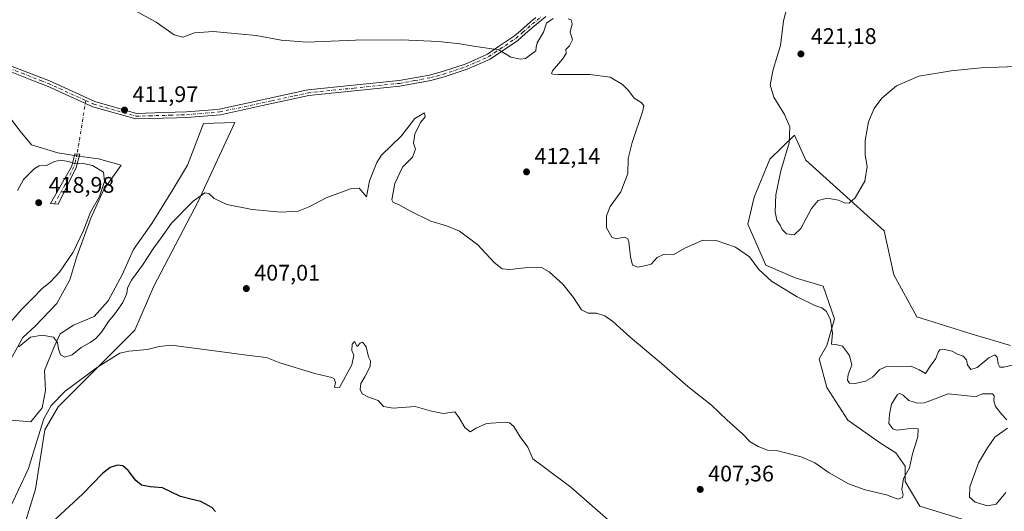
# Model space of a CAD drawing. Units: metres. Extents: x 628768 to 632267, y 4683350 to 4685727.
# Drawn here: x 629483 to 629919, y 4685088 to 4685306 of the extents above; entities that cross this region are included whole.
import ezdxf

# ---------------------------------------------------------------- set-up
doc = ezdxf.new("R2010")
doc.units = ezdxf.units.M
doc.header["$MEASUREMENT"] = 0
doc.linetypes.add('DGN Style 4', pattern=[2.6384748266838614, 1.318413404963828, -0.6592067024819142, 0.001648016756204785, -0.6592067024819142])
for name, color, linetype, lineweight in [('Camino Cxs', 7, 'Continuous', 0), ('Camino eje', 30, 'DGN Style 4', 13), ('Camino eje virtual', 6, 'DGN Style 4', 0), ('Cultivos herbáceos CxS', 92, 'Continuous', 0), ('Curva de nivel maestra', 30, 'Continuous', 30), ('Curva de nivel normal', 30, 'Continuous', 0), ('Estanque Cxs', 5, 'Continuous', 0), ('Matorral CxS', 135, 'Continuous', 0), ('Punto de cota en terreno', 7, 'Continuous', 0), ('Rótulo de punto de cota en terreno', 7, 'Continuous', 0), ('Suelo desnudo CxS', 253, 'Continuous', 0)]:
    doc.layers.add(name, color=color, linetype=linetype, lineweight=lineweight)
doc.styles.add('Style-Arial', font='txt')

# ---------------------------------------------------------------- blocks, each defined once
blk = doc.blocks.new('*U6')
at = {"layer": 'Cultivos herbáceos CxS', "color": 92, "linetype": 'Continuous', "lineweight": 0}
for points in [[(629921.9249, 4685161.628500001, 416.758600000001), (629904.9666999998, 4685166.718499999, 417.6141000000061), (629880.3781000003, 4685174.3541, 419.209400000007), (629870.2040999997, 4685193.0167, 419.5129000000015), (629865.9653000003, 4685212.528899999, 419.3555000000051), (629831.2018999998, 4685243.9169, 420.9225000000006), (629826.1149000004, 4685254.944900001, 420.3366999999998), (629815.2341, 4685244.2665, 418.3521000000038), (629808.3114999998, 4685227.3935, 416.9952000000048), (629805.4993000004, 4685215.496099999, 416.1628000000055), (629813.3963000001, 4685197.2589, 415.4489999999932), (629826.4820999998, 4685191.7005, 416.0531000000047), (629838.8324999996, 4685187.926899999, 416.0800000000018), (629843.9193000002, 4685173.505899999, 415.3561000000045), (629840.5280999999, 4685161.628900001, 414.5434999999998), (629837.1359000001, 4685155.691299999, 413.7001000000019), (629840.5277000006, 4685142.9659, 412.1345000000001), (629849.8537, 4685128.5441, 411.7807999999932), (629864.2675000001, 4685118.3639, 411.2188000000024), (629871.0499, 4685114.1227, 411.1181999999972), (629875.2903000005, 4685108.183900001, 410.7544000000053), (629875.2905000001, 4685101.3981, 410.2366000000038), (629881.7308999998, 4685090.4079, 408.5960000000051), (629928.4051000001, 4685076.043299999, 410.1722000000009)], [(629477.6365, 4685058.985099999, 400.9614000000001), (629489.5069000004, 4685098.0075, 403.0234000000055), (629493.7467, 4685124.305500001, 405.1858999999968), (629499.6821, 4685134.485300001, 405.2520999999979), (629533.5970999999, 4685168.418299999, 406.2479000000022), (629542.0765000005, 4685187.929099999, 407.8237999999984), (629561.5777000004, 4685225.256100001, 410.3787000000011), (629578.0166999997, 4685260.638499999, 412.8221000000049), (629564.0843000002, 4685260.102499999, 413.1098999999958), (629556.9697000004, 4685241.7237, 412.6555999999982), (629550.4049000005, 4685230.525699999, 412.4057999999932), (629541.1372999996, 4685215.852299999, 412.1282000000065), (629533.0285, 4685204.268300001, 412.1141000000061), (629528.0085000005, 4685193.0701, 411.755799999999), (629521.8300999999, 4685181.485900001, 411.7673999999971), (629515.6517000003, 4685174.535499999, 411.6293000000005), (629506.3843, 4685170.673699999, 411.3484000000026), (629500.5919000005, 4685166.812700001, 410.6631000000052), (629497.8891000003, 4685161.020300001, 409.7556000000041), (629493.6414999999, 4685150.594699999, 407.9315000000061), (629494.0273000002, 4685141.713500001, 406.7131999999983), (629492.4829000002, 4685133.990300001, 406.4272999999957), (629487.4628999997, 4685127.8123, 406.9830999999977), (629478.9678999997, 4685128.5847, 408.5832999999984)], [(629476.2647000002, 4685151.3671, 410.6431000000011), (629483.9880999997, 4685165.268100001, 411.8439999999973), (629489.3941000003, 4685170.287900001, 411.6970000000001), (629499.0477, 4685180.3281, 412.8638999999966), (629504.8400999998, 4685190.753500001, 414.0093000000052), (629507.9293000001, 4685201.179300001, 415.2551999999997), (629514.1074999999, 4685218.169299999, 415.8445000000065), (629519.8998999996, 4685230.911900001, 415.7445000000007), (629527.6227000002, 4685241.723900001, 413.5455999999977), (629517.5833000002, 4685244.427100001, 414.1214000000036), (629508.7018999998, 4685245.5855, 414.1404999999941), (629499.4345000006, 4685247.130100001, 413.840400000001), (629487.8501000004, 4685250.6055, 412.6860000000015), (629482.8306999998, 4685256.784299999, 411.2994000000036), (629477.8108999999, 4685263.3487, 410.6193999999959)]]:
    blk.add_polyline3d(points, dxfattribs=at)
blk = doc.blocks.new('5PATER')
at = {"layer": 'Estanque Cxs', "linetype": 'Continuous', "lineweight": 0}
h = blk.add_hatch(color=51, dxfattribs=at)
edge = h.paths.add_edge_path()
edge.add_ellipse((0, 0), major_axis=(-0.1095731443231308, -0.1110710700762829), ratio=0.9994222409660322, start_angle=0, end_angle=360)

msp = doc.modelspace()

# ---------------------------------------------------------------- linework, layer by layer
at = {"layer": 'Camino Cxs', "color": 7, "linetype": 'Continuous', "lineweight": 0}
for points in [[(629715.9401000004, 4685307.630100001, 416.2891999999993), (629710.7401000002, 4685303.350099999, 416.3310999999958), (629706.8800999997, 4685299.9901, 416.0277999999962), (629703.4501, 4685297.0101, 415.6772999999957), (629691.2200999996, 4685288.700099999, 414.9521999999997), (629681.0100999996, 4685284.200099999, 414.5984999999928), (629670.8501000004, 4685280.790100001, 414.226800000004), (629665.9001000002, 4685279.4801, 413.9955000000046), (629664.8300999999, 4685279.200099999, 413.9435999999987), (629651.1601, 4685276.690099999, 413.6747999999934), (629610.7701000003, 4685272.530099999, 413.3459000000003), (629590.2200999996, 4685268.0701, 413.152900000001), (629571.5800999999, 4685264.030099999, 413.0957000000053), (629556.6901000004, 4685262.770099999, 412.9765000000043), (629552.2001, 4685262.640100001, 412.6569000000018), (629534.0000999998, 4685262.140100001, 412.1119999999937), (629514.9401000004, 4685267.540100001, 411.7544000000053), (629494.8300999999, 4685276.720100001, 411.3347000000067), (629488.6700999998, 4685279.110099999, 411.2679000000062), (629477.6001000004, 4685283.440099999, 411.1607999999979)], [(629715.9401000004, 4685307.630100001, 416.2891999999993), (629710.7401000002, 4685303.350099999, 416.3310999999958), (629706.8800999997, 4685299.9901, 416.0277999999962), (629703.4501, 4685297.0101, 415.6772999999957), (629691.2200999996, 4685288.700099999, 414.9521999999997), (629681.0100999996, 4685284.200099999, 414.5984999999928), (629670.8501000004, 4685280.790100001, 414.226800000004), (629665.9001000002, 4685279.4801, 413.9955000000046), (629664.8300999999, 4685279.200099999, 413.9435999999987), (629651.1601, 4685276.690099999, 413.6747999999934), (629610.7701000003, 4685272.530099999, 413.3459000000003), (629590.2200999996, 4685268.0701, 413.152900000001), (629571.5800999999, 4685264.030099999, 413.0957000000053), (629556.6901000004, 4685262.770099999, 412.9765000000043), (629552.2001, 4685262.640100001, 412.6569000000018), (629534.0000999998, 4685262.140100001, 412.1119999999937), (629514.9401000004, 4685267.540100001, 411.7544000000053), (629494.8300999999, 4685276.720100001, 411.3347000000067), (629488.6700999998, 4685279.110099999, 411.2679000000062), (629477.6001000004, 4685283.440099999, 411.1607999999979)], [(629478.5500999996, 4685285.7601, 411.1276000000071), (629495.8000999996, 4685279.020099999, 411.3733999999968), (629515.8501000004, 4685269.870100001, 411.7859999999928), (629534.4301000005, 4685264.610099999, 412.1371000000072), (629546.4700999996, 4685264.960100001, 412.3478999999934), (629556.5401, 4685265.270099999, 412.8420999999944), (629568.0301000001, 4685266.2401, 413.2866999999969), (629571.2100999998, 4685266.5101, 413.257700000002), (629610.3701, 4685275.0001, 413.5198999999994), (629650.8101000005, 4685279.170100001, 413.8399000000064), (629664.2801000001, 4685281.640100001, 414.0617000000057), (629670.1300999997, 4685283.190099999, 414.2608000000037), (629680.1101000002, 4685286.530099999, 414.5920999999944), (629690.0000999998, 4685290.9001, 414.9462000000058), (629694.9501, 4685294.2501, 415.1958000000013), (629701.9200999998, 4685298.9901, 416.0071999999927), (629704.5800999999, 4685301.300100001, 416.3600000000006), (629709.1201, 4685305.2601, 416.385500000004), (629711.4501, 4685307.1801, 416.508600000001)], [(629478.5500999996, 4685285.7601, 411.1276000000071), (629495.8000999996, 4685279.020099999, 411.3733999999968), (629515.8501000004, 4685269.870100001, 411.7859999999928), (629534.4301000005, 4685264.610099999, 412.1371000000072), (629546.4700999996, 4685264.960100001, 412.3478999999934), (629556.5401, 4685265.270099999, 412.8420999999944), (629568.0301000001, 4685266.2401, 413.2866999999969), (629571.2100999998, 4685266.5101, 413.257700000002), (629610.3701, 4685275.0001, 413.5198999999994), (629650.8101000005, 4685279.170100001, 413.8399000000064), (629664.2801000001, 4685281.640100001, 414.0617000000057), (629670.1300999997, 4685283.190099999, 414.2608000000037), (629680.1101000002, 4685286.530099999, 414.5920999999944), (629690.0000999998, 4685290.9001, 414.9462000000058), (629694.9501, 4685294.2501, 415.1958000000013), (629701.9200999998, 4685298.9901, 416.0071999999927), (629704.5800999999, 4685301.300100001, 416.3600000000006), (629709.1201, 4685305.2601, 416.385500000004), (629711.4501, 4685307.1801, 416.508600000001)], [(629507.5800999999, 4685240.5801, 415.3834999999963), (629499.6300999997, 4685224.380100001, 418.6279000000068), (629496.2701000003, 4685224.670100001, 418.6999000000069), (629505.6601, 4685241.1801, 415.375), (629506.9600999998, 4685246.6601, 414.2734999999957), (629509.2200999996, 4685246.5601, 414.2817000000068), (629507.5800999999, 4685240.5801, 415.3834999999963)]]:
    msp.add_polyline3d(points, dxfattribs=at)
msp.add_polyline3d([(629507.5800999999, 4685240.5801, 415.3834999999963), (629499.6300999997, 4685224.380100001, 418.6279000000068), (629496.2701000003, 4685224.670100001, 418.6999000000069), (629505.6601, 4685241.1801, 415.375), (629506.9600999998, 4685246.6601, 414.2734999999957), (629509.2200999996, 4685246.5601, 414.2817000000068)], close=True, dxfattribs=at)
at = {"layer": 'Camino eje', "color": 30, "linetype": 'DGN Style 4', "lineweight": 13}
for points in [[(629478.0751, 4685284.600099999, 411.1404999999941), (629483.6101000002, 4685282.4351, 411.1613999999972), (629492.2351000002, 4685279.065099999, 411.3123000000051), (629495.3151000004, 4685277.870100001, 411.3456000000006), (629511.8510999996, 4685270.322899999, 411.6518000000069), (629515.3951000003, 4685268.7051, 411.7648999999947), (629534.2150999998, 4685263.3751, 412.1067999999942), (629540.2351000002, 4685263.550100001, 412.1771000000008), (629549.3350999998, 4685263.800100001, 412.4680999999982), (629554.3701, 4685263.9551, 412.7617000000027), (629556.6151000002, 4685264.020099999, 412.9088999999949), (629571.3951000003, 4685265.270099999, 413.1765000000014), (629594.3201000001, 4685270.2401, 413.2905000000028), (629604.5950999996, 4685272.470100001, 413.3963999999978), (629610.5701000001, 4685273.765100001, 413.4330000000046), (629630.7901, 4685275.850099999, 413.5247999999993), (629650.9851000002, 4685277.9301, 413.7823999999964), (629657.8201000001, 4685279.1851, 413.8574999999983), (629664.8224999999, 4685280.4901, 414.0099999999948), (629670.4901000002, 4685281.9901, 414.2299000000057), (629675.4801000003, 4685283.6601, 414.4621999999945), (629680.5601000005, 4685285.3651, 414.5935999999929), (629685.5050999997, 4685287.550100001, 414.7084999999934), (629690.6101000002, 4685289.800100001, 414.944399999993), (629693.2301000003, 4685291.5801, 415.0219999999972), (629695.7050999999, 4685293.255100001, 415.1524999999965), (629702.6851000005, 4685298.0001, 415.7783999999957), (629705.7301000003, 4685300.645099999, 416.162599999996), (629708.0000999998, 4685302.6251, 416.131899999993), (629709.9301000005, 4685304.3051, 416.3472000000039), (629713.6951000001, 4685307.405099999, 416.420299999998)], [(629508.0900999998, 4685246.610099999, 414.2719999999972), (629507.2701000003, 4685243.620100001, 414.8304999999964), (629506.6201, 4685240.880100001, 415.3699999999953), (629502.6451000003, 4685232.780099999, 417.0528000000049), (629497.9501, 4685224.5251, 418.6587)]]:
    msp.add_polyline3d(points, dxfattribs=at)
at = {"layer": 'Camino eje virtual', "color": 6, "linetype": 'DGN Style 4', "lineweight": 0, "extrusion": (0.01699461001475166, 0.1071496379601228, 0.9940976502916911), "elevation": 513132.5493402698, "flags": 128}
msp.add_lwpolyline([(112199.170028265, -4698100.645136558), (112199.170028265, -4698076.493377762)], dxfattribs=at)
at = {"layer": 'Cultivos herbáceos CxS', "color": 92, "linetype": 'Continuous', "lineweight": 0}
for points in [[(629476.2647000002, 4685151.3671, 410.6431000000011), (629483.9880999997, 4685165.268100001, 411.8439999999973), (629489.3941000003, 4685170.287900001, 411.6970000000001), (629499.0477, 4685180.3281, 412.8638999999966), (629504.8400999998, 4685190.753500001, 414.0093000000052), (629507.9293000001, 4685201.179300001, 415.2551999999997), (629514.1074999999, 4685218.169299999, 415.8445000000065), (629519.8998999996, 4685230.911900001, 415.7445000000007), (629527.6227000002, 4685241.723900001, 413.5455999999977), (629517.5833000002, 4685244.427100001, 414.1214000000036), (629508.7018999998, 4685245.5855, 414.1404999999941), (629499.4345000006, 4685247.130100001, 413.840400000001), (629487.8501000004, 4685250.6055, 412.6860000000015), (629482.8306999998, 4685256.784299999, 411.2994000000036), (629477.8108999999, 4685263.3487, 410.6193999999959)], [(629477.6365, 4685058.985099999, 400.9614000000001), (629489.5069000004, 4685098.0075, 403.0234000000055), (629493.7467, 4685124.305500001, 405.1858999999968), (629499.6821, 4685134.485300001, 405.2520999999979), (629533.5970999999, 4685168.418299999, 406.2479000000022), (629542.0765000005, 4685187.929099999, 407.8237999999984), (629561.5777000004, 4685225.256100001, 410.3787000000011), (629578.0166999997, 4685260.638499999, 412.8221000000049), (629564.0843000002, 4685260.102499999, 413.1098999999958), (629556.9697000004, 4685241.7237, 412.6555999999982), (629550.4049000005, 4685230.525699999, 412.4057999999932), (629541.1372999996, 4685215.852299999, 412.1282000000065), (629533.0285, 4685204.268300001, 412.1141000000061), (629528.0085000005, 4685193.0701, 411.755799999999), (629521.8300999999, 4685181.485900001, 411.7673999999971), (629515.6517000003, 4685174.535499999, 411.6293000000005), (629506.3843, 4685170.673699999, 411.3484000000026), (629500.5919000005, 4685166.812700001, 410.6631000000052), (629497.8891000003, 4685161.020300001, 409.7556000000041), (629493.6414999999, 4685150.594699999, 407.9315000000061), (629494.0273000002, 4685141.713500001, 406.7131999999983), (629492.4829000002, 4685133.990300001, 406.4272999999957), (629487.4628999997, 4685127.8123, 406.9830999999977), (629478.9678999997, 4685128.5847, 408.5832999999984)], [(629921.9249, 4685161.628500001, 416.758600000001), (629904.9666999998, 4685166.718499999, 417.6141000000061), (629880.3781000003, 4685174.3541, 419.209400000007), (629870.2040999997, 4685193.0167, 419.5129000000015), (629865.9653000003, 4685212.528899999, 419.3555000000051), (629831.2018999998, 4685243.9169, 420.9225000000006), (629826.1149000004, 4685254.944900001, 420.3366999999998), (629815.2341, 4685244.2665, 418.3521000000038), (629808.3114999998, 4685227.3935, 416.9952000000048), (629805.4993000004, 4685215.496099999, 416.1628000000055), (629813.3963000001, 4685197.2589, 415.4489999999932), (629826.4820999998, 4685191.7005, 416.0531000000047), (629838.8324999996, 4685187.926899999, 416.0800000000018), (629843.9193000002, 4685173.505899999, 415.3561000000045), (629840.5280999999, 4685161.628900001, 414.5434999999998), (629837.1359000001, 4685155.691299999, 413.7001000000019), (629840.5277000006, 4685142.9659, 412.1345000000001), (629849.8537, 4685128.5441, 411.7807999999932), (629864.2675000001, 4685118.3639, 411.2188000000024), (629871.0499, 4685114.1227, 411.1181999999972), (629875.2903000005, 4685108.183900001, 410.7544000000053), (629875.2905000001, 4685101.3981, 410.2366000000038), (629881.7308999998, 4685090.4079, 408.5960000000051), (629928.4051000001, 4685076.043299999, 410.1722000000009)]]:
    msp.add_polyline3d(points, dxfattribs=at)
at = {"layer": 'Curva de nivel maestra', "color": 30, "linetype": 'Continuous', "lineweight": 30, "elevation": 400, "flags": 128}
msp.add_lwpolyline([(629569.3600000005, 4685088.040100001), (629567.7199999997, 4685089.7301), (629562.8399999999, 4685092.520099999), (629558.4800000006, 4685093.4901), (629553.9500000002, 4685094.630100001), (629549.8700000001, 4685096.550100001), (629545.9100000003, 4685098.590100001), (629540.5, 4685098.960100001), (629536.6399999997, 4685099.7501), (629534, 4685101.780099999), (629530.6900000004, 4685106.270099999), (629528.3300000001, 4685108.2501), (629525.8899999997, 4685108.550100001), (629522.6699999999, 4685107.540100001), (629519.3300000001, 4685104.840100001), (629510.54, 4685095.840100001), (629496.6699999999, 4685082.960100001)], dxfattribs=at)
at = {"layer": 'Curva de nivel normal', "color": 30, "linetype": 'Continuous', "lineweight": 0, "flags": 128}
for points, elevation in [([(629824.2999999998, 4685317.020099999), (629821.3399999999, 4685305.700099999), (629819.9900000002, 4685294.700099999), (629816.7300000006, 4685284.030099999), (629815.4100000003, 4685277.3201), (629816.9800000006, 4685271.890100001), (629821.7100000001, 4685264.0601), (629824.0700000003, 4685258.720100001), (629823.7400000002, 4685251.600099999), (629820.1600000003, 4685239.140100001), (629817.8399999999, 4685228.540100001), (629817.6200000001, 4685221.020099999), (629818.3499999996, 4685217.2401), (629819.75, 4685215.0601), (629820.6399999997, 4685213.0701), (629822.54, 4685211.140100001), (629825.9699999997, 4685210.7401), (629829.0099999999, 4685213.590100001), (629833.6699999999, 4685222.460100001), (629836.6699999999, 4685226.0101), (629840.6699999999, 4685227.0001), (629845.6699999999, 4685226.0601), (629848.3399999999, 4685224.9301), (629850.3399999999, 4685224.860099999), (629853.0099999999, 4685227.190099999), (629857.3700000001, 4685234.540100001), (629858.3099999997, 4685241.0001), (629857.5199999996, 4685246.210100001), (629857.5300000003, 4685252.550100001), (629859.0199999996, 4685260.870100001), (629861.4299999997, 4685266.790100001), (629864.8399999999, 4685271.360099999), (629871.3399999999, 4685276.840100001), (629881.3399999999, 4685281.120100001), (629895.6699999999, 4685283.520099999), (629909, 4685284.770099999), (629924.3300000001, 4685285.360099999)], 420), ([(629719.1100000005, 4685306.700099999), (629716.1699999999, 4685304.700099999), (629714.8799999999, 4685300.700099999), (629712.0800000001, 4685295.870100001), (629711.5599999997, 4685294.040100001), (629711.4000000004, 4685292.360099999), (629706.8799999999, 4685289.0101), (629704.6200000001, 4685288.6601), (629700.3600000005, 4685289.590100001), (629695.0099999999, 4685292.8201), (629684.8300000001, 4685294.2501), (629677.7800000003, 4685295.440099999), (629668.2999999998, 4685296.440099999), (629651.9299999997, 4685297.200099999), (629631.4900000002, 4685297.110099999), (629609.8799999999, 4685296.270099999), (629598.5, 4685297.1601), (629587.4500000002, 4685299.110099999), (629568.3600000005, 4685300.970100001), (629560.1200000001, 4685300.390100001), (629554.9600000001, 4685298.4801), (629551.0499999998, 4685299.520099999), (629543.04, 4685305.040100001), (629531.4699999997, 4685311.4801)], 415), ([(629923.25, 4685153.0601), (629918.9100000003, 4685152.0001), (629917.2199999997, 4685152.020099999), (629916.4100000003, 4685153.460100001), (629916.0800000001, 4685156.450099999), (629914.9400000004, 4685157.5101), (629912.3200000003, 4685156.1601), (629907.1799999997, 4685151.970100001), (629904.3700000001, 4685151.0801), (629902.8200000003, 4685153.030099999), (629902.4100000003, 4685155.300100001), (629900.9000000004, 4685156.870100001), (629898.4600000001, 4685157.790100001), (629896.0099999999, 4685159.120100001), (629892.6699999999, 4685159.9001), (629890.5899999999, 4685159.700099999), (629889.8200000003, 4685158.640100001), (629888.8200000003, 4685155.940099999), (629886.4699999997, 4685152.6501), (629884.2000000002, 4685149.2601), (629881.4800000006, 4685150.860099999), (629877.9299999997, 4685152.550100001), (629872.3600000005, 4685152.1501), (629867.0099999999, 4685152.4001), (629864.0099999999, 4685151.090100001), (629860.6699999999, 4685147.6801), (629857.6699999999, 4685145.860099999), (629853.0099999999, 4685144.800100001), (629850.5300000003, 4685145.020099999), (629849.6399999997, 4685146.3201), (629850.0199999996, 4685148.7401), (629851.5499999998, 4685152.920100001), (629850.4900000002, 4685157.2301), (629847.5, 4685161.3301), (629844.4500000002, 4685162.0601), (629842.54, 4685162.2501), (629842.9600000001, 4685167.120100001), (629842.1799999997, 4685173.030099999), (629840.3399999999, 4685176.710100001), (629838.3099999997, 4685178.350099999), (629835.2300000006, 4685179.4101), (629827.29, 4685183.2401), (629815.9299999997, 4685190.190099999), (629810.3799999999, 4685195.4001), (629806.2599999999, 4685200.950099999), (629799.9199999999, 4685205.2301), (629791.4000000004, 4685208.220100001), (629785.4600000001, 4685208.3201), (629777.79, 4685205.020099999), (629772.4199999999, 4685201.9301), (629768.3300000001, 4685202.200099999), (629765.2000000002, 4685200.6601), (629762.5700000003, 4685197.7601), (629760.3499999996, 4685197.200099999), (629756.7300000006, 4685196.4301), (629754.3700000001, 4685197.2301), (629753.3799999999, 4685200.9901), (629752.6799999997, 4685207.720100001), (629752.2999999998, 4685209.0001), (629750.8200000003, 4685209.700099999), (629747.0700000003, 4685208.970100001), (629745.1900000004, 4685209.670100001), (629742.8600000005, 4685213.850099999), (629742.7199999997, 4685219.200099999), (629744.3499999996, 4685223.3101), (629749.0700000003, 4685229.890100001), (629752.2000000002, 4685238.0001), (629752.4299999997, 4685244.5701), (629754.1299999999, 4685251.690099999), (629758.9100000003, 4685265.8101), (629759.3099999997, 4685268.1501), (629758.1399999997, 4685269.390100001), (629755.0700000003, 4685271.380100001), (629752.5300000003, 4685274.780099999), (629749.8200000003, 4685277.5001), (629744.4000000004, 4685280.7501), (629735.3799999999, 4685281.840100001), (629721.3799999999, 4685281.870100001), (629719.0499999998, 4685282.0001), (629718.4100000003, 4685282.2501), (629718.8499999996, 4685283.4301), (629723.3399999999, 4685288.6801), (629724.8300000001, 4685291.140100001), (629724.7999999998, 4685292.9001), (629726.3700000001, 4685294.540100001), (629727.7199999997, 4685297.1801), (629726.7300000006, 4685300.720100001), (629727.5, 4685304.340100001), (629727.0800000001, 4685306.090100001), (629725.8600000005, 4685306.620100001)], 415), ([(629920.3600000005, 4685128.630100001), (629918.0700000003, 4685131.020099999), (629915.2999999998, 4685134.620100001), (629914.5800000001, 4685137.140100001), (629914.7599999999, 4685139.340100001), (629913.9400000004, 4685140.1801), (629911.6200000001, 4685140.200099999), (629909.5499999998, 4685140.1801), (629906.6399999997, 4685139.050100001), (629904.1699999999, 4685139.170100001), (629900.0499999998, 4685139.610099999), (629894.3399999999, 4685140.290100001), (629888.5, 4685138.0601), (629883.79, 4685136.280099999), (629880.7000000002, 4685136.050100001), (629876.8099999997, 4685137.2601), (629874.2999999998, 4685139.6801), (629872.79, 4685140.350099999), (629871.9000000004, 4685139.920100001), (629869.1699999999, 4685135.5801), (629868.2800000003, 4685131.1501), (629868.04, 4685127.040100001), (629869.7199999997, 4685124.640100001), (629871.5099999999, 4685124.0601), (629878.7800000003, 4685125.020099999), (629880.9400000004, 4685124.6501), (629880.8099999997, 4685121.1601), (629878.4199999999, 4685113.5801), (629877.1200000001, 4685107.380100001), (629874.54, 4685102.720100001), (629873.7699999996, 4685097.7501), (629874.3200000003, 4685095.380100001), (629874.04, 4685094.210100001), (629872.0099999999, 4685093.540100001), (629867.0099999999, 4685095.460100001), (629857.4199999999, 4685097.6601), (629850.0800000001, 4685100.2401), (629841.5300000003, 4685105.2401), (629835.2300000006, 4685109.610099999), (629829.0599999997, 4685112.3201), (629821.5999999996, 4685114.170100001), (629818.1100000005, 4685115.040100001), (629814.2300000006, 4685115.270099999), (629810.1100000005, 4685116.8101), (629806.5599999997, 4685118.9901), (629803.2000000002, 4685122.300100001), (629796.1799999997, 4685128.700099999), (629789.2800000003, 4685135.140100001), (629778.8799999999, 4685143.530099999), (629767.1799999997, 4685153.6601), (629753.3399999999, 4685165.290100001), (629745.6500000004, 4685172.2401), (629742.0199999996, 4685174.8201), (629738.3200000003, 4685175.9901), (629734.5999999996, 4685175.940099999), (629731.6500000004, 4685177.470100001), (629728.1399999997, 4685182.9001), (629723.4400000004, 4685188.850099999), (629717.2999999998, 4685194.3201), (629714.0199999996, 4685196.2301), (629709.0199999996, 4685196.4301), (629700.0999999996, 4685195.3301), (629696.5599999997, 4685195.6501), (629692.9600000001, 4685198.450099999), (629685.6600000003, 4685206.370100001), (629677.6699999999, 4685212.340100001), (629671.8700000001, 4685214.780099999), (629664.8600000005, 4685216.880100001), (629655.9100000003, 4685221.220100001), (629650.5, 4685224.2301), (629648.1500000004, 4685225.0601), (629647.54, 4685226.210100001), (629648.9100000003, 4685233.5801), (629652.2999999998, 4685240.720100001), (629656.7800000003, 4685245.1501), (629658.04, 4685248.700099999), (629657.2199999997, 4685251.360099999), (629657.7599999999, 4685255.420100001), (629660.2599999999, 4685260.5701), (629662.3600000005, 4685263.1501), (629662.04, 4685264.800100001), (629657.8600000005, 4685262.4101), (629651.6699999999, 4685254.520099999), (629643.0599999997, 4685246.020099999), (629640.9199999999, 4685242.780099999), (629637.6299999999, 4685234.7401), (629636.3300000001, 4685227.640100001), (629633.0700000003, 4685231.4101), (629629.29, 4685231.1601), (629618.5199999996, 4685227.200099999), (629611.2800000003, 4685223.360099999), (629606.0700000003, 4685221.280099999), (629598.5099999999, 4685220.840100001), (629585.6200000001, 4685221.940099999), (629574.4800000006, 4685224.140100001), (629568.8099999997, 4685226.870100001), (629566.5, 4685229.0801), (629564.6900000004, 4685229.4101), (629559.4699999997, 4685225.7401), (629549.9400000004, 4685215.860099999), (629545.3799999999, 4685209.460100001), (629542, 4685204.950099999), (629537.0199999996, 4685197.340100001), (629532.0800000001, 4685190.6501), (629530.4199999999, 4685187.190099999), (629530.1100000005, 4685184.710100001), (629528.3099999997, 4685180.710100001), (629524.7599999999, 4685175.710100001), (629521.9199999999, 4685172.370100001), (629518.7999999998, 4685167.6501), (629516.3899999997, 4685164.8101), (629513.8799999999, 4685162.9801), (629509.7800000003, 4685160.710100001), (629505.79, 4685157.5601), (629502.6200000001, 4685156.460100001), (629500.6799999997, 4685157.520099999), (629499.7400000002, 4685160.200099999), (629499.3700000001, 4685163.0101), (629497.5800000001, 4685165.360099999), (629492.54, 4685166.3201), (629487.3700000001, 4685165.390100001), (629482.2100000001, 4685161.120100001)], 410), ([(629475.7000000002, 4685168.7301), (629483.3899999997, 4685177.6801), (629488.3799999999, 4685182.600099999), (629492.3799999999, 4685186.7401), (629496.2599999999, 4685189.890100001), (629500.2800000003, 4685194.170100001), (629506.3499999996, 4685203.040100001), (629510.9100000003, 4685212.700099999), (629514.0300000003, 4685220.8101), (629517.9400000004, 4685227.8201), (629520.1100000005, 4685234.440099999), (629519.7699999996, 4685238.5601), (629514.9199999999, 4685241.5801), (629510.1299999999, 4685242.610099999), (629507.1799999997, 4685242.2401), (629504.1600000003, 4685243.300100001), (629500.7100000001, 4685243.8201)], 415), ([(629500.7100000001, 4685243.8201), (629498.0499999998, 4685243.2601), (629494.4500000002, 4685241.540100001), (629491.2199999997, 4685241.300100001), (629488.9199999999, 4685240.100099999), (629484.29, 4685235.360099999), (629481.5700000003, 4685230.360099999)], 415), ([(629477.2400000002, 4685087.620100001), (629486.5199999996, 4685107.140100001), (629490.1600000003, 4685119.220100001), (629493.3300000001, 4685129.110099999), (629496.5599999997, 4685135.120100001), (629502.7100000001, 4685141.340100001), (629517.04, 4685152.050100001), (629527.04, 4685158.280099999), (629531.04, 4685159.120100001), (629539.04, 4685159.8201), (629544.3700000001, 4685161.290100001), (629549.75, 4685161.840100001), (629573.4600000001, 4685158.770099999), (629584.2999999998, 4685157.170100001), (629592.04, 4685156.300100001), (629598, 4685153.9801), (629613.4199999999, 4685149.2301), (629621.0300000003, 4685147.540100001), (629622.0899999999, 4685146.840100001), (629622.54, 4685145.1801), (629622.1600000003, 4685143.220100001), (629624.3600000005, 4685142.970100001), (629629.8799999999, 4685153.130100001), (629630.6900000004, 4685157.350099999), (629629.9299999997, 4685159.380100001), (629630.0700000003, 4685162.190099999), (629631.0099999999, 4685163.4301), (629632.1799999997, 4685161.1501), (629633.4900000002, 4685162.770099999), (629634.5300000003, 4685163.100099999), (629636.1500000004, 4685161.120100001), (629637.2000000002, 4685156.6801), (629638.1799999997, 4685154.8301), (629637.9699999997, 4685152.370100001), (629635.6100000005, 4685147.710100001), (629633.8200000003, 4685144.860099999), (629633.5199999996, 4685142.1601), (629634.5, 4685140.170100001), (629636.9500000002, 4685138.9001), (629641.54, 4685137.3101), (629643.8899999997, 4685134.670100001), (629648.2199999997, 4685133.9001), (629657.9199999999, 4685134.600099999), (629665.1600000003, 4685132.5101), (629670.4299999997, 4685131.470100001), (629675.4600000001, 4685132.2601), (629677.4900000002, 4685129.540100001), (629679.9600000001, 4685125.220100001), (629682.4000000004, 4685123.3101), (629685.0300000003, 4685124.9801), (629689.6299999999, 4685127.0101), (629697.9699999997, 4685127.6801), (629699.7300000006, 4685127.360099999), (629701.6500000004, 4685125.690099999), (629704.4299999997, 4685121.220100001), (629707.8399999999, 4685116.550100001), (629710.1600000003, 4685111.380100001), (629714.6500000004, 4685107.970100001), (629727, 4685098.890100001), (629744.75, 4685083.280099999)], 405), ([(629919.7999999998, 4685096.5001), (629915.5700000003, 4685091.3301), (629911.75, 4685090.5801), (629906.3099999997, 4685092.190099999), (629903.7800000003, 4685094.370100001), (629903.9199999999, 4685098.920100001), (629907.6900000004, 4685109.600099999), (629911.8099999997, 4685116.270099999), (629915.0199999996, 4685120.9301), (629920.6600000003, 4685125.040100001)], 410)]:
    msp.add_lwpolyline(points, dxfattribs=dict(at, elevation=elevation))
at = {"layer": 'Matorral CxS', "color": 135, "linetype": 'Continuous', "lineweight": 0}
for points in [[(629477.8108999999, 4685263.3487, 410.6193999999959), (629482.8306999998, 4685256.784299999, 411.2994000000036), (629487.8501000004, 4685250.6055, 412.6860000000015), (629499.4345000006, 4685247.130100001, 413.840400000001), (629508.7018999998, 4685245.5855, 414.1404999999941), (629517.5833000002, 4685244.427100001, 414.1214000000036), (629527.6227000002, 4685241.723900001, 413.5455999999977), (629519.8998999996, 4685230.911900001, 415.7445000000007), (629514.1074999999, 4685218.169299999, 415.8445000000065), (629507.9293000001, 4685201.179300001, 415.2551999999997), (629504.8400999998, 4685190.753500001, 414.0093000000052), (629499.0477, 4685180.3281, 412.8638999999966), (629489.3941000003, 4685170.287900001, 411.6970000000001), (629483.9880999997, 4685165.268100001, 411.8439999999973), (629476.2647000002, 4685151.3671, 410.6431000000011)], [(629476.2647000002, 4685151.3671, 410.6431000000011), (629483.9880999997, 4685165.268100001, 411.8439999999973), (629489.3941000003, 4685170.287900001, 411.6970000000001), (629499.0477, 4685180.3281, 412.8638999999966), (629504.8400999998, 4685190.753500001, 414.0093000000052), (629507.9293000001, 4685201.179300001, 415.2551999999997), (629514.1074999999, 4685218.169299999, 415.8445000000065), (629519.8998999996, 4685230.911900001, 415.7445000000007), (629527.6227000002, 4685241.723900001, 413.5455999999977), (629517.5833000002, 4685244.427100001, 414.1214000000036), (629508.7018999998, 4685245.5855, 414.1404999999941), (629499.4345000006, 4685247.130100001, 413.840400000001), (629487.8501000004, 4685250.6055, 412.6860000000015), (629482.8306999998, 4685256.784299999, 411.2994000000036), (629477.8108999999, 4685263.3487, 410.6193999999959)], [(629478.9678999997, 4685128.5847, 408.5832999999984), (629487.4628999997, 4685127.8123, 406.9830999999977), (629492.4829000002, 4685133.990300001, 406.4272999999957), (629494.0273000002, 4685141.713500001, 406.7131999999983), (629493.6414999999, 4685150.594699999, 407.9315000000061), (629497.8891000003, 4685161.020300001, 409.7556000000041), (629500.5919000005, 4685166.812700001, 410.6631000000052), (629506.3843, 4685170.673699999, 411.3484000000026), (629515.6517000003, 4685174.535499999, 411.6293000000005), (629521.8300999999, 4685181.485900001, 411.7673999999971), (629528.0085000005, 4685193.0701, 411.755799999999), (629533.0285, 4685204.268300001, 412.1141000000061), (629541.1372999996, 4685215.852299999, 412.1282000000065), (629550.4049000005, 4685230.525699999, 412.4057999999932), (629556.9697000004, 4685241.7237, 412.6555999999982), (629564.0843000002, 4685260.102499999, 413.1098999999958), (629578.0166999997, 4685260.638499999, 412.8221000000049), (629561.5777000004, 4685225.256100001, 410.3787000000011), (629542.0765000005, 4685187.929099999, 407.8237999999984), (629533.5970999999, 4685168.418299999, 406.2479000000022), (629499.6821, 4685134.485300001, 405.2520999999979), (629493.7467, 4685124.305500001, 405.1858999999968), (629489.5069000004, 4685098.0075, 403.0234000000055), (629477.6365, 4685058.985099999, 400.9614000000001)], [(629477.6365, 4685058.985099999, 400.9614000000001), (629489.5069000004, 4685098.0075, 403.0234000000055), (629493.7467, 4685124.305500001, 405.1858999999968), (629499.6821, 4685134.485300001, 405.2520999999979), (629533.5970999999, 4685168.418299999, 406.2479000000022), (629542.0765000005, 4685187.929099999, 407.8237999999984), (629561.5777000004, 4685225.256100001, 410.3787000000011), (629578.0166999997, 4685260.638499999, 412.8221000000049), (629564.0843000002, 4685260.102499999, 413.1098999999958), (629556.9697000004, 4685241.7237, 412.6555999999982), (629550.4049000005, 4685230.525699999, 412.4057999999932), (629541.1372999996, 4685215.852299999, 412.1282000000065), (629533.0285, 4685204.268300001, 412.1141000000061), (629528.0085000005, 4685193.0701, 411.755799999999), (629521.8300999999, 4685181.485900001, 411.7673999999971), (629515.6517000003, 4685174.535499999, 411.6293000000005), (629506.3843, 4685170.673699999, 411.3484000000026), (629500.5919000005, 4685166.812700001, 410.6631000000052), (629497.8891000003, 4685161.020300001, 409.7556000000041), (629493.6414999999, 4685150.594699999, 407.9315000000061), (629494.0273000002, 4685141.713500001, 406.7131999999983), (629492.4829000002, 4685133.990300001, 406.4272999999957), (629487.4628999997, 4685127.8123, 406.9830999999977), (629478.9678999997, 4685128.5847, 408.5832999999984)]]:
    msp.add_polyline3d(points, dxfattribs=at)
at = {"layer": 'Suelo desnudo CxS', "color": 253, "linetype": 'Continuous', "lineweight": 0}
for points in [[(629928.4051000001, 4685076.043299999, 410.1722000000009), (629881.7308999998, 4685090.4079, 408.5960000000051), (629875.2905000001, 4685101.3981, 410.2366000000038), (629875.2903000005, 4685108.183900001, 410.7544000000053), (629871.0499, 4685114.1227, 411.1181999999972), (629864.2675000001, 4685118.3639, 411.2188000000024), (629849.8537, 4685128.5441, 411.7807999999932), (629840.5277000006, 4685142.9659, 412.1345000000001), (629837.1359000001, 4685155.691299999, 413.7001000000019), (629840.5280999999, 4685161.628900001, 414.5434999999998), (629843.9193000002, 4685173.505899999, 415.3561000000045), (629838.8324999996, 4685187.926899999, 416.0800000000018), (629826.4820999998, 4685191.7005, 416.0531000000047), (629813.3963000001, 4685197.2589, 415.4489999999932), (629805.4993000004, 4685215.496099999, 416.1628000000055), (629808.3114999998, 4685227.3935, 416.9952000000048), (629815.2341, 4685244.2665, 418.3521000000038), (629826.1149000004, 4685254.944900001, 420.3366999999998), (629831.2018999998, 4685243.9169, 420.9225000000006), (629865.9653000003, 4685212.528899999, 419.3555000000051), (629870.2040999997, 4685193.0167, 419.5129000000015), (629880.3781000003, 4685174.3541, 419.209400000007), (629904.9666999998, 4685166.718499999, 417.6141000000061), (629921.9249, 4685161.628500001, 416.758600000001)], [(629921.9249, 4685161.628500001, 416.758600000001), (629904.9666999998, 4685166.718499999, 417.6141000000061), (629880.3781000003, 4685174.3541, 419.209400000007), (629870.2040999997, 4685193.0167, 419.5129000000015), (629865.9653000003, 4685212.528899999, 419.3555000000051), (629831.2018999998, 4685243.9169, 420.9225000000006), (629826.1149000004, 4685254.944900001, 420.3366999999998), (629815.2341, 4685244.2665, 418.3521000000038), (629808.3114999998, 4685227.3935, 416.9952000000048), (629805.4993000004, 4685215.496099999, 416.1628000000055), (629813.3963000001, 4685197.2589, 415.4489999999932), (629826.4820999998, 4685191.7005, 416.0531000000047), (629838.8324999996, 4685187.926899999, 416.0800000000018), (629843.9193000002, 4685173.505899999, 415.3561000000045), (629840.5280999999, 4685161.628900001, 414.5434999999998), (629837.1359000001, 4685155.691299999, 413.7001000000019), (629840.5277000006, 4685142.9659, 412.1345000000001), (629849.8537, 4685128.5441, 411.7807999999932), (629864.2675000001, 4685118.3639, 411.2188000000024), (629871.0499, 4685114.1227, 411.1181999999972), (629875.2903000005, 4685108.183900001, 410.7544000000053), (629875.2905000001, 4685101.3981, 410.2366000000038), (629881.7308999998, 4685090.4079, 408.5960000000051), (629928.4051000001, 4685076.043299999, 410.1722000000009)]]:
    msp.add_polyline3d(points, dxfattribs=at)

# ---------------------------------------------------------------- block references
at = {"layer": 'Cultivos herbáceos CxS', "color": 92, "linetype": 'Continuous', "lineweight": 0}
msp.add_blockref('*U6', (0, 0), dxfattribs=at)
at = {"layer": 'Punto de cota en terreno', "color": 7, "linetype": 'Continuous', "lineweight": 0, "xscale": 10, "yscale": 10, "zscale": 10}
for p in [(629829, 4685291, 421.179999999993), (629529.0599999997, 4685266.100000001, 411.9700000000012), (629707.3399999999, 4685238.689999999, 412.1399999999995), (629491, 4685225, 418.9799999999959), (629583.0700000003, 4685186.92, 407.0099999999948), (629784.3399999999, 4685097.83, 407.3600000000006)]:
    msp.add_blockref('5PATER', p, dxfattribs=at)

# ---------------------------------------------------------------- texts
at = {"layer": 'Rótulo de punto de cota en terreno', "color": 7, "linetype": 'Continuous', "lineweight": 0, "style": 'Style-Arial'}
for s, p in [('421,18', (629833.4096999997, 4685295.409700001)), ('411,97', (629532.5878, 4685269.627800001)), ('412,14', (629710.8678000001, 4685242.217800001)), ('418,98', (629495.4096999997, 4685229.409700001)), ('407,01', (629586.5977999996, 4685190.447799999)), ('407,36', (629787.8678000001, 4685101.357799999))]:
    msp.add_text(s, height=7.000000000000002, dxfattribs=at).set_placement(p)

doc.saveas('drawing.dxf')
